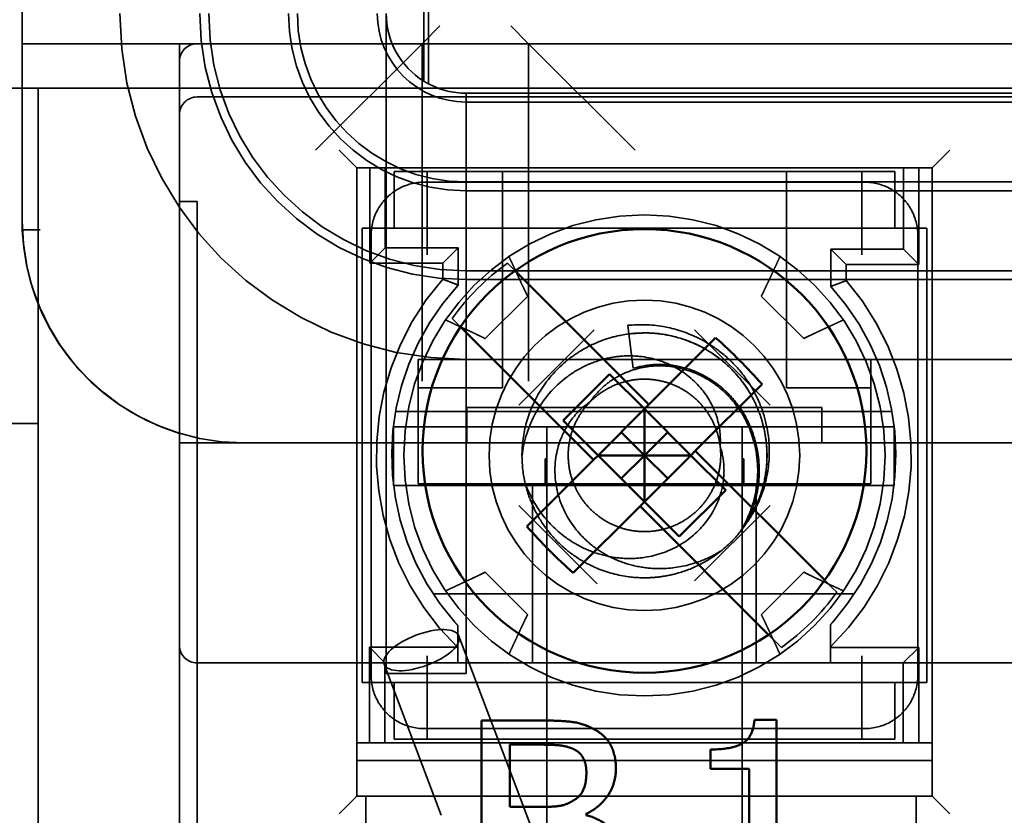
# Model space of a CAD drawing. Units: inches. Extents: x 0.05 to 2.15, y 0.02 to 1.67.
# Drawn here: x 0.68 to 0.7, y 1.44 to 1.46 of the extents above; entities that cross this region are included whole.
import ezdxf

# ---------------------------------------------------------------- set-up
doc = ezdxf.new("R2010")
doc.units = ezdxf.units.IN
doc.header["$LTSCALE"] = 0.1
doc.header["$MEASUREMENT"] = 0
doc.linetypes.add('DASHED', pattern=[0.2067, 0.1654, -0.0413])
doc.layers.add('Hidden (ANSI)', color=7, linetype='DASHED', lineweight=35)
doc.layers.add('Visible (ANSI)', color=7, linetype='Continuous', lineweight=50)

msp = doc.modelspace()

# ---------------------------------------------------------------- linework, layer by layer
at = {"layer": 'Hidden (ANSI)'}
for p, q in [((0.6852449941120408, 1.453972755239976), (0.6852449941120409, 1.473746621139052)), ((0.6853289962221045, 1.473746621139052), (0.6853289962221043, 1.453924222752058)), ((0.6777036618337391, 1.456176873641805), (0.6777036618337391, 1.454676873641804)), ((0.6845369951670724, 1.442846621139052), (0.6845369951670724, 1.455246621139052)), ((0.6855436645025412, 1.455010206975123), (0.6852103311692078, 1.45467687364179)), ((0.6868769978358746, 1.455010206975123), (0.687210331169208, 1.45467687364179)), ((0.6806536618337392, 1.454676873641805), (0.6777036618337391, 1.454676873641804)), ((0.6777036618337391, 1.454676873641804), (0.6777036618337391, 1.451176873641804)), ((0.6806536618337392, 1.454676873641805), (0.6806536618337392, 1.454343540308472)), ((0.6806536618337392, 1.45467687364179), (0.6809869951670726, 1.45467687364179)), ((0.7112536618337391, 1.454676873641811), (0.6809869951670726, 1.454676873641811)), ((0.6852103311692078, 1.45467687364179), (0.683210331169208, 1.45267687364179)), ((0.685210331169208, 1.45467687364179), (0.685210331169208, 1.448340209999929)), ((0.687210331169208, 1.448340209999929), (0.687210331169208, 1.45467687364179)), ((0.687210331169208, 1.45467687364179), (0.6892103311692078, 1.45267687364179)), ((0.6806536618337392, 1.454343540308477), (0.6806536618337392, 1.453343540308478)), ((0.6780036618337392, 1.453843540308478), (0.6763369951670726, 1.453843540308478)), ((0.6780036618337392, 1.439210206975146), (0.6780036618337392, 1.45384354030848)), ((0.6780036618337392, 1.45384354030848), (0.7142369951670725, 1.45384354030848)), ((0.7112536618337391, 1.453676873641813), (0.6809869951670726, 1.453676873641813)), ((0.6860369951670725, 1.453746621139052), (0.7069672476698243, 1.453746621139052)), ((0.6860369951670725, 1.442846621139052), (0.6860369951670725, 1.453746621139052)), ((0.6860369951670725, 1.453579954472385), (0.7069672476698243, 1.453579954472385)), ((0.6806536618337392, 1.45334354030848), (0.6806536618337392, 1.43954354030848)), ((0.6839869951670725, 1.45234354030848), (0.6836536618337391, 1.452676873641813)), ((0.6947869951670725, 1.45234354030848), (0.695120328500406, 1.452676873641813)), ((0.6839869951670725, 1.44054354030848), (0.6839869951670725, 1.45234354030848)), ((0.6839869951670725, 1.45234354030848), (0.6947869951670725, 1.45234354030848)), ((0.684231653365811, 1.452343540308475), (0.684231653365811, 1.45055486517388)), ((0.6845203285004058, 1.450843540308475), (0.6845203285004058, 1.452343540308475)), ((0.6853036618337391, 1.452276873641807), (0.6846869951670725, 1.452276873641807)), ((0.6846869951670725, 1.451210206975141), (0.6846869951670725, 1.452276873641807)), ((0.6853036618337391, 1.452276873641808), (0.6934703285004059, 1.452276873641808)), ((0.6853036618337391, 1.451210206975142), (0.6853036618337391, 1.452276873641808)), ((0.6867203285004058, 1.45121020697514), (0.6867203285004058, 1.452276873641807)), ((0.6920536618337391, 1.452276873641807), (0.6920536618337391, 1.45121020697514)), ((0.6934703285004059, 1.452276873641808), (0.6934703285004059, 1.451210206975142)), ((0.6940869951670724, 1.452276873641807), (0.6934703285004059, 1.452276873641807)), ((0.6940869951670724, 1.451210206975141), (0.6940869951670724, 1.452276873641807)), ((0.6942536618337392, 1.452343540308475), (0.6942536618337392, 1.4508166443212)), ((0.6945423369683339, 1.450527969186605), (0.6945423369683339, 1.452343540308475)), ((0.6947869951670725, 1.45234354030848), (0.6947869951670725, 1.44054354030848)), ((0.6852536618337397, 1.45207687364181), (0.686037889738031, 1.45207687364181)), ((0.7069672476698243, 1.452079954472385), (0.6860369951670725, 1.452079954472385)), ((0.6863049133532142, 1.45207687364181), (0.6860378897380308, 1.45207687364181)), ((0.6863049133532146, 1.45207687364181), (0.6924690769809303, 1.45207687364181)), ((0.6927361005961141, 1.45207687364181), (0.6924690769809305, 1.45207687364181)), ((0.6927361005961139, 1.45207687364181), (0.6935203285004056, 1.45207687364181)), ((0.6860369951670725, 1.451913287805718), (0.7069672476698243, 1.451913287805718)), ((0.6806536618337392, 1.451710206975144), (0.6809869951670726, 1.451710206975144)), ((0.6809869951670726, 1.451710206975144), (0.6809869951670726, 1.439210206975144)), ((0.6853036618337391, 1.451210206975142), (0.6840869951670725, 1.451210206975142)), ((0.6840869951670725, 1.451210206975142), (0.6840869951670725, 1.442676873641809)), ((0.6842536618337394, 1.450292645737519), (0.6842536618337395, 1.45107687364181)), ((0.6853036618337391, 1.450710206975142), (0.6853036618337391, 1.451210206975142)), ((0.6853036618337391, 1.451210206975141), (0.6934703285004059, 1.451210206975141)), ((0.6867203285004058, 1.45096020697514), (0.6867203285004058, 1.45121020697514)), ((0.6920536618337391, 1.45121020697514), (0.6920536618337391, 1.45096020697514)), ((0.6946869951670723, 1.451210206975142), (0.6934703285004059, 1.451210206975142)), ((0.6934703285004059, 1.451210206975142), (0.6934703285004059, 1.450710206975142)), ((0.6945203285004055, 1.45107687364181), (0.6945203285004055, 1.450292645737519)), ((0.6946869951670723, 1.442676873641809), (0.6946869951670723, 1.451210206975142)), ((0.6867203285004058, 1.448210206975139), (0.6867203285004058, 1.45096020697514)), ((0.6920536618337391, 1.45096020697514), (0.6920536618337391, 1.448210206975139)), ((0.684231653365811, 1.45055486517388), (0.6845203285004058, 1.450843540308475)), ((0.6858869951670724, 1.450843540308475), (0.6845203285004058, 1.450843540308475)), ((0.6855983200324777, 1.45055486517388), (0.6858869951670724, 1.450843540308475)), ((0.6858869951670724, 1.450143540308475), (0.6858869951670724, 1.450843540308475)), ((0.6928869951670725, 1.4508166443212), (0.6931756703016673, 1.450527969186605)), ((0.6942536618337392, 1.4508166443212), (0.6928869951670725, 1.4508166443212)), ((0.6928869951670725, 1.4508166443212), (0.6928869951670725, 1.4501166443212)), ((0.6942536618337392, 1.4508166443212), (0.6945423369683339, 1.450527969186605)), ((0.684231653365811, 1.45055486517388), (0.6855983200324777, 1.45055486517388)), ((0.6855983200324777, 1.45055486517388), (0.6855983200324777, 1.450253998615021)), ((0.6869073703021848, 1.450460255119105), (0.6868145282800495, 1.450553097141241)), ((0.6931756703016673, 1.450527969186605), (0.6945423369683339, 1.450527969186605)), ((0.6931756703016673, 1.45022585436112), (0.6931756703016673, 1.450527969186605)), ((0.7069672476698243, 1.450413287805718), (0.6860369951670725, 1.450413287805718)), ((0.6869073703021848, 1.450460255119105), (0.6869564446028428, 1.450411180818447)), ((0.6842536618337395, 1.450292645737519), (0.6842536618337395, 1.450025622122335)), ((0.6860369951670725, 1.450246621139052), (0.7069672476697795, 1.450246621139052)), ((0.6945203285004055, 1.450025622122335), (0.6945203285004055, 1.450292645737519)), ((0.6842536618337394, 1.443861458494619), (0.6842536618337397, 1.450025622122335)), ((0.6945203285004056, 1.450025622122335), (0.6945203285004055, 1.443861458494619)), ((0.6871940534762706, 1.449936048346376), (0.6863944871291854, 1.449136481999291)), ((0.6923795032049714, 1.449136481999279), (0.6915799368578863, 1.449936048346364)), ((0.6857774383343092, 1.4495160071955), (0.6858702803564447, 1.449423165173365)), ((0.6859342554854098, 1.449359190044399), (0.6858702803564444, 1.449423165173365)), ((0.6884456187551171, 1.449301995542058), (0.6870285399334907, 1.447884916720432)), ((0.6890939881770175, 1.449226412345204), (0.6890732441216629, 1.449388057882189)), ((0.6891770174365944, 1.448579416841974), (0.6890939881770177, 1.449226412345204)), ((0.6917454504006538, 1.447884916720432), (0.6903283715790276, 1.449301995542058)), ((0.6851369951670725, 1.448743540308472), (0.6851369951670725, 1.448210206975139)), ((0.6867203285004058, 1.448743540308472), (0.6851369951670725, 1.448743540308472)), ((0.7069672476698243, 1.448746621139052), (0.6860369951670725, 1.448746621139052)), ((0.6920536618337391, 1.448743540308472), (0.6936369951670724, 1.448743540308472)), ((0.6936369951670724, 1.448210206975139), (0.6936369951670724, 1.448743540308472)), ((0.6851369951670725, 1.448210206975139), (0.6851369951670725, 1.447193540308473)), ((0.6867203285004058, 1.448210206975139), (0.6851369951670725, 1.448210206975139)), ((0.6920536618337391, 1.448210206975139), (0.6936369951670724, 1.448210206975139)), ((0.6936369951670724, 1.447193540308473), (0.6936369951670724, 1.448210206975139)), ((0.6940361618873375, 1.4477655487764), (0.6847133411718892, 1.4477655487764)), ((0.6860536618337391, 1.447476873641804), (0.6860536618337391, 1.447843540308471)), ((0.6860536618337391, 1.447843540308471), (0.6927203285004059, 1.447843540308471)), ((0.6927203285004059, 1.447476873641804), (0.6927203285004059, 1.447843540308471)), ((0.6780036618337392, 1.447543540308478), (0.6763369951670726, 1.447543540308478)), ((0.6846747515296134, 1.447504293769847), (0.6846747515296134, 1.446382786847097)), ((0.6846747515296134, 1.447476873641805), (0.6851369951670725, 1.447476873641805)), ((0.6851369951670725, 1.447476873641805), (0.6936369951670724, 1.447476873641805)), ((0.6860536618337391, 1.447176873641804), (0.6860536618337391, 1.447476873641804)), ((0.6875536618337391, 1.446876873641805), (0.6875536618337391, 1.447476873641805)), ((0.6912203285004058, 1.446876873641805), (0.6912203285004058, 1.447476873641805)), ((0.6927203285004059, 1.447476873641804), (0.6927203285004059, 1.447176873641804)), ((0.6936369951670724, 1.447476873641805), (0.6940747515296134, 1.447476873641805)), ((0.6940747515296134, 1.447504293769847), (0.6940747515296134, 1.446382786847097)), ((0.6809869951670726, 1.447176873641804), (0.6806536618337392, 1.447176873641804)), ((0.6846747515296134, 1.447176873641804), (0.6809869951670726, 1.447176873641804)), ((0.6846747515296134, 1.447176873641804), (0.6860536618337391, 1.447176873641804)), ((0.6851369951670725, 1.446410206975139), (0.6851369951670725, 1.447193540308473)), ((0.6860536618337391, 1.447176873641791), (0.6927203285004059, 1.447176873641791)), ((0.6927203285004059, 1.447176873641804), (0.6940747515296133, 1.447176873641804)), ((0.6936369951670724, 1.447193540308472), (0.6936369951670724, 1.446410206975139)), ((0.6981536618337391, 1.447176873641804), (0.6940747515296133, 1.447176873641804)), ((0.6875203285004057, 1.446410206975138), (0.6875203285004057, 1.446876873641805)), ((0.6875203285004057, 1.446876873641805), (0.6875536618337391, 1.446876873641805)), ((0.6875536618337391, 1.446410206975138), (0.6875536618337391, 1.446876873641805)), ((0.6912203285004058, 1.446410206975138), (0.6912203285004058, 1.446876873641805)), ((0.6912203285004058, 1.446876873641805), (0.6912536618337392, 1.446876873641805)), ((0.6912536618337392, 1.446410206975138), (0.6912536618337392, 1.446876873641805)), ((0.6846747515296134, 1.446382786847097), (0.6846747515296134, 1.446376873641805)), ((0.6846747515296134, 1.446376873641805), (0.6846754608029895, 1.446376873641805)), ((0.6940740422562371, 1.446376873641805), (0.6846754608029895, 1.446376873641805)), ((0.6851369951670725, 1.446410206975139), (0.6936369951670724, 1.446410206975139)), ((0.6872869951670725, 1.446376873641805), (0.6872869951670725, 1.443043540308472)), ((0.6875536618337391, 1.446410206975138), (0.6875536618337391, 1.445876873641804)), ((0.6912203285004058, 1.445876873641804), (0.6912203285004058, 1.446410206975138)), ((0.6914869951670725, 1.443043540308472), (0.6914869951670725, 1.446376873641805)), ((0.6940740422562371, 1.446376873641805), (0.6940747515296134, 1.446376873641805)), ((0.6940747515296134, 1.446376873641805), (0.6940747515296134, 1.446382786847097)), ((0.6870285399334907, 1.446002163896521), (0.6884991205144141, 1.444531583315597)), ((0.6875536618337391, 1.445876873641805), (0.6875536618337391, 1.438810206975138)), ((0.6903283715790276, 1.444585085074894), (0.6917454504006538, 1.446002163896521)), ((0.6912203285004058, 1.445876873641805), (0.6912203285004058, 1.438810206975138)), ((0.6863944871291735, 1.444750598617675), (0.6871940534762587, 1.44395103227059)), ((0.6915799368578748, 1.443951032270578), (0.6923795032049604, 1.444750598617664)), ((0.6927713023437092, 1.444596323077581), (0.6929037099777002, 1.44446391544359)), ((0.6929965519998357, 1.444371073421454), (0.6929037099777002, 1.44446391544359)), ((0.6854187134714829, 1.444344654522782), (0.6933307895877439, 1.444344654522782)), ((0.6842536618337394, 1.443861458494619), (0.6842536618337394, 1.443594434879436)), ((0.6945203285004053, 1.443594434879435), (0.6945203285004053, 1.443861458494619)), ((0.6842536618337395, 1.442810206975144), (0.6842536618337395, 1.443594434879435)), ((0.6869753023829092, 1.440711784751554), (0.6859036553753598, 1.443549203934802)), ((0.69186662003196, 1.44342682549785), (0.6917193115696612, 1.443574133960148)), ((0.6945203285004055, 1.443594434879435), (0.6945203285004055, 1.442810206975144)), ((0.6845146920122402, 1.443049341720564), (0.6842260168776456, 1.443338016855159)), ((0.6842260168776456, 1.443338016855159), (0.6842260168776456, 1.441543540308475)), ((0.6858789297836533, 1.443338016855159), (0.6842260168776456, 1.443338016855159)), ((0.6858813586789071, 1.443049341720564), (0.6858813586789071, 1.443337033023959)), ((0.69186662003196, 1.443426825497849), (0.6919594620540954, 1.443333983475714)), ((0.692881358678907, 1.443348505489107), (0.692881358678907, 1.44333221544307)), ((0.692881358678907, 1.44333221544307), (0.692881358678907, 1.443043540308475)), ((0.6945367004801684, 1.44333221544307), (0.692881358678907, 1.44333221544307)), ((0.6942480253455737, 1.443043540308475), (0.6945367004801684, 1.44333221544307)), ((0.6945367004801684, 1.441543540308475), (0.6945367004801684, 1.44333221544307)), ((0.6853036618337391, 1.442676873641809), (0.6853036618337391, 1.443176873641809)), ((0.6934703285004059, 1.443176873641809), (0.6934703285004059, 1.442676873641809)), ((0.6809869951670726, 1.443043540308473), (0.692881358678907, 1.443043540308473)), ((0.6855720506087741, 1.440181799413657), (0.6845004036012245, 1.443019218596905)), ((0.6845146920122402, 1.441543540308475), (0.6845146920122402, 1.443049341720564)), ((0.6845146920122402, 1.443049341720564), (0.6858813586789071, 1.443049341720564)), ((0.692881358678907, 1.443043540308475), (0.6942480253455737, 1.443043540308475)), ((0.6942480253455737, 1.443043540308473), (0.6979869951670725, 1.443043540308473)), ((0.6942480253455737, 1.443043540308475), (0.6942480253455737, 1.441543540308475)), ((0.6845369951670724, 1.442846621139052), (0.6860369951670725, 1.442846621139052)), ((0.6840869951670725, 1.442676873641809), (0.6853036618337391, 1.442676873641809)), ((0.6846869951670725, 1.441610206975141), (0.6846869951670725, 1.442676873641808)), ((0.6853036618337391, 1.441610206975141), (0.6853036618337391, 1.442676873641809)), ((0.6853036618337391, 1.442676873641808), (0.6934703285004059, 1.442676873641808)), ((0.6934703285004059, 1.442676873641809), (0.6934703285004059, 1.441610206975141)), ((0.6934703285004059, 1.442676873641809), (0.6946869951670723, 1.442676873641809)), ((0.6940869951670724, 1.441610206975141), (0.6940869951670724, 1.442676873641808)), ((0.686037889738031, 1.441810206975144), (0.6852536618337393, 1.441810206975144)), ((0.686037889738031, 1.441810206975144), (0.6863049133532144, 1.441810206975144)), ((0.6924690769809303, 1.441810206975144), (0.6863049133532146, 1.441810206975144)), ((0.6924690769809305, 1.441810206975144), (0.6927361005961141, 1.441810206975144)), ((0.6935203285004053, 1.441810206975144), (0.6927361005961141, 1.441810206975144)), ((0.6947869951670725, 1.441543540308475), (0.6839869951670725, 1.441543540308475)), ((0.6853036618337391, 1.441610206975141), (0.6846869951670725, 1.441610206975141)), ((0.6853036618337391, 1.441610206975141), (0.6934703285004059, 1.441610206975141)), ((0.6940869951670724, 1.441610206975141), (0.6934703285004059, 1.441610206975141)), ((0.6839869951670725, 1.441210206975142), (0.6947869951670725, 1.441210206975142)), ((0.6875052877208069, 1.439308532977419), (0.6869753023829092, 1.440711784751554)), ((0.6839869951670725, 1.44054354030848), (0.6836536618337391, 1.440210206975146)), ((0.6947869951670725, 1.44054354030848), (0.6839869951670725, 1.44054354030848)), ((0.684153661833739, 1.439543540308477), (0.684153661833739, 1.440543540308477)), ((0.6944869951670725, 1.439543540308477), (0.6944869951670725, 1.440543540308477)), ((0.695120328500406, 1.440210206975146), (0.6947869951670725, 1.44054354030848))]:
    msp.add_line(p, q, dxfattribs=at)
for centre, radius in [((0.6893869951670724, 1.446943540308478), 0.004519650173389), ((0.6893869951670724, 1.446943540308475), 0.0029166666666667)]:
    msp.add_circle(centre, radius, dxfattribs=at)
for centre, radius, start, end in [((0.6860369951670725, 1.455246621139052), 0.0065, 180, 270), ((0.6860369951670725, 1.455246621139052), 0.005, 180, 270), ((0.6860369951670725, 1.455246621139052), 0.0048333333333333, 180, 270), ((0.6860369951670725, 1.455246621139052), 0.0033333333333333, 180, 270), ((0.6860369951670725, 1.455246621139052), 0.0031666666666667, 180, 270), ((0.6860369951670725, 1.455246621139052), 0.0016666666666667, 180, 270), ((0.6860369951670725, 1.455246621139052), 0.0015, 180, 238.1295303252459), ((0.6809869951670726, 1.454343540308478), 0.0003333333333333, 90, 180), ((0.6860369951670725, 1.455246621139052), 0.0015, 241.8358463419583, 270.0000000000053), ((0.6809869951670726, 1.45334354030848), 0.0003333333333333, 90, 180), ((0.6818703285004057, 1.451343540308457), 0.0041666666666667, 180, 270), ((0.6818669938326714, 1.451343540308471), 0.0041666666666667, 182.2924427759549, 253.0702072483123), ((0.6893869951670724, 1.446943540308478), 0.0044324357202081, 125.4767955713475, 144.52320442865), ((0.6893747515296132, 1.446943540308475), 0.0050220084679281, 138.7618649273217, 225.8850358267796), ((0.6893747515296132, 1.446943540308475), 0.0047333333333333, 137.4637652664776, 221.450429769883), ((0.6893747515296132, 1.446943540308475), 0.0050220084679281, 314.2866057615076, 40.81251411193197), ((0.6893747515296132, 1.446943540308475), 0.0047333333333333, 318.549570230117, 42.09594359829669), ((0.6893869951670722, 1.446943540308476), 0.0022999980078738, 180.3827472250583, 193.3634412862522), ((0.6893869951670724, 1.446943540308478), 0.004432435720208, 305.4767955713489, 324.52320442865), ((0.6809869951670726, 1.443376873641806), 0.0003333333333334, 180, 270)]:
    msp.add_arc(centre, radius, start, end, dxfattribs=at)
for centre, major_axis, ratio, start_param, end_param in [((0.6851998161025005, 1.451284017305467), (-0.0008617530847318, -0.0002240074479058), 0.8825656092860825, 4.425934360304759, 4.99889330102928), ((0.6935741742316484, 1.451284017305472), (0.0008617530847256, -0.0002240074479169), 0.8825656092826704, 1.284292006164392, 1.85725094689107), ((0.6850465181700957, 1.451130719373039), (-0.0002240074478833, -0.0008617530847463), 0.8825656092955732, 4.4258846597107, 4.998843600429775), ((0.6937274721640648, 1.451130719373045), (0.0002240074478865, -0.0008617530847358), 0.8825656092858688, 1.284341706739387, 1.857300647464345), ((0.6850465181701049, 1.442756361243909), (0.0002240074479145, -0.000861753084743), 0.8825656092994115, 4.425934360301667, 4.998893301017711), ((0.6937274721640563, 1.442756361243905), (-0.0002240074479101, -0.0008617530847345), 0.8825656092899204, 1.284292006156125, 1.857250946878531), ((0.6851998161025021, 1.442603063311482), (0.0008617530847329, -0.0002240074478924), 0.8825656092840783, 4.42588465972333, 4.998843600449054), ((0.693574174231638, 1.442603063311497), (-0.0008617530847423, -0.0002240074478914), 0.8825656092934611, 1.284341706737646, 1.857300647457808)]:
    msp.add_ellipse(centre, major_axis=major_axis, ratio=ratio, start_param=start_param, end_param=end_param, dxfattribs=at)
msp.add_ellipse((0.6852020294882922, 1.443284211265853), major_axis=(0.0007016258870676, 0.0002649926689487), ratio=0.400381596211881, dxfattribs=at)
for points, knots in [([(0.6853290204196238, 1.45392427509662), (0.6853147640860396, 1.453931872468179), (0.6853007342092857, 1.453939650793655), (0.6852729713331632, 1.453955679697657), (0.6852589671598601, 1.453964087519558), (0.6852450156674665, 1.453972786318625)], [0.301808951481428, 0.301808951481428, 0.301808951481428, 0.301808951481428, 0.3054355714815013, 0.3054355714815013, 0.3091373663914989, 0.3091373663914989, 0.3091373663914989, 0.3091373663914989]), ([(0.6940073488128706, 1.451950264284791), (0.6940739873072554, 1.451913105310604), (0.694155657311878, 1.451855696193065), (0.694227218785883, 1.451784196774189), (0.6942987802598882, 1.451712697355314), (0.69435654216651, 1.451630564733515), (0.6943937191433859, 1.451563893954275)], [0, 0, 0, 0, 0.0002301843803081, 0.0002301843803081, 0.0002301843803081, 0.0004603687606162, 0.0004603687606162, 0.0004603687606162, 0.0004603687606162]), ([(0.6780369951670724, 1.451183682040136), (0.6780353932933201, 1.451183648624807), (0.6780337914401219, 1.451183615220383), (0.6779889197069263, 1.451182679775629), (0.6779461815477659, 1.451181796685712), (0.6778664355173697, 1.451180160822465), (0.6778302064963037, 1.451179423917377), (0.6777692396878967, 1.451178189778492), (0.6777450823563224, 1.451177704125107), (0.6777121365969656, 1.451177042963113), (0.6777036618337391, 1.451176873641804), (0.6777036618337391, 1.451176873641804)], [-0.0003662680038119, -0.0003662680038119, -0.0003662680038119, -0.0003662680038119, 0, 0, 0.0098947048208887, 0.0098947048208887, 0.0198184056194643, 0.0198184056194643, 0.0297400322030626, 0.0297400322030626, 0.0396606312699737, 0.0396606312699737, 0.0396606312699737, 0.0396606312699737]), ([(0.6890732441216629, 1.449388057882189), (0.689307579441003, 1.449398955730881), (0.6894939969011169, 1.449407573999889), (0.6898948511511505, 1.44933614806891), (0.6901209406312958, 1.449279159300232), (0.6904981944882868, 1.449100080248395), (0.6906260749147836, 1.449024112567271), (0.6908710816285973, 1.448846041679117), (0.690987486395552, 1.448743061865277), (0.6912005475810894, 1.448514242551126), (0.6912965771348336, 1.448388224815755), (0.6914609122167531, 1.44812117661269), (0.6915294501531993, 1.447980869208821), (0.6916795685419214, 1.447575934760278), (0.6917401496127985, 1.44727416449113), (0.6917230030637308, 1.446719375517921), (0.6916839219314544, 1.446495903285441), (0.6915430204053739, 1.446070377609004), (0.6914423017793551, 1.445869039157702), (0.691314603958233, 1.445685936222812)], [-0.5419719467082853, -0.5419719467082853, -0.5419719467082853, -0.5419719467082853, -0.4242202137377221, -0.4242202137377221, -0.3493880615321062, -0.3493880615321062, -0.3081857786863007, -0.3081857786863007, -0.2653169937389487, -0.2653169937389487, -0.2215715292921685, -0.2215715292921685, -0.1785900423295098, -0.1785900423295098, -0.1025588857364576, -0.1025588857364576, -0.0510313033972381, -0.0510313033972381, -1.11908478e-08, -1.11908478e-08, -1.11908478e-08, -1.11908478e-08]), ([(0.687087048477785, 1.446928175977711), (0.6870856095303913, 1.447143577632798), (0.6871144376935366, 1.447358114794193), (0.6872301857682094, 1.447770207182561), (0.6873158013966423, 1.447965972474019), (0.6875549080183049, 1.44835531437524), (0.6877150709352421, 1.448541765916673), (0.6879820811565382, 1.448767637609437), (0.6880671916027071, 1.448830133087777), (0.6882847889635969, 1.448967958608158), (0.6884210454219052, 1.449036404852091), (0.6886666317278488, 1.449130630630219), (0.6887728975775484, 1.449162812851409), (0.6890235375569636, 1.449219330114693), (0.6891687371414484, 1.449237812352803), (0.689461931694491, 1.4492470311811), (0.6896092510209322, 1.449237508497351), (0.6899023576329981, 1.449190044339186), (0.6900473745947245, 1.449151770381071), (0.6904695716299126, 1.448994993197742), (0.690728242208679, 1.448836020353892), (0.6910580937220983, 1.448530839316077), (0.6911571677982885, 1.448419541900049), (0.6913292523350762, 1.448183759949469), (0.6914026971109152, 1.448060431484829), (0.6915264514934683, 1.44780012989845), (0.6915761905216166, 1.447663571994472), (0.6916689573163786, 1.447307391099178), (0.6916934769264316, 1.447084534625622), (0.6916801948475633, 1.446711787959643), (0.6916602168928061, 1.446562831296427), (0.6915915640917476, 1.446270990451441), (0.6915430680226154, 1.446128797006375), (0.6914191938012394, 1.445856088737436), (0.6913441621906259, 1.445726216246983), (0.6911707571522772, 1.445484035001792), (0.6910730109318673, 1.445372134512498), (0.6908112386903844, 1.445125216471191), (0.6906380023013318, 1.445001956169769), (0.6903156134406899, 1.44483385894149), (0.6901742095656604, 1.44477711739973), (0.6899223889540042, 1.444704010809102), (0.6898144767300268, 1.44468093171468), (0.6896329845381773, 1.444655568485332), (0.6895602072753827, 1.444648911132047), (0.6893439546787423, 1.444639477045171), (0.6892004076925279, 1.444646641016127), (0.6888515548802862, 1.444696988800065), (0.6886497169708643, 1.444754909442433), (0.6883279997913407, 1.44489687008281), (0.6882031694014509, 1.444966449036721), (0.6879625144584601, 1.44513160208714), (0.6878479521022026, 1.445227842114681), (0.6876387819799403, 1.445441489308259), (0.6875447398563413, 1.445558440303416), (0.6873815784416207, 1.445807651281453), (0.6873125908878293, 1.445939155731013), (0.6872123195430212, 1.446185481927066), (0.687176419674371, 1.446297674562232), (0.6871492727035898, 1.446411949211232)], [9.999999975e-07, 9.999999975e-07, 9.999999975e-07, 9.999999975e-07, 0.0493693852139463, 0.0493693852139463, 0.0981035012284649, 0.0981035012284649, 0.1540795689797489, 0.1540795689797489, 0.1782488513201803, 0.1782488513201803, 0.2131073725116555, 0.2131073725116555, 0.2385128578758867, 0.2385128578758867, 0.2719743921664648, 0.2719743921664648, 0.3057209360541949, 0.3057209360541949, 0.3400007345299822, 0.3400007345299822, 0.408895987502558, 0.408895987502558, 0.4429523278617554, 0.4429523278617554, 0.4757654129527804, 0.4757654129527804, 0.5089909785359995, 0.5089909785359995, 0.5600918675106444, 0.5600918675106444, 0.5944456415086558, 0.5944456415086558, 0.6287773220040891, 0.6287773220040891, 0.6630519556224345, 0.6630519556224345, 0.6970050884510806, 0.6970050884510806, 0.7454740963672667, 0.7454740963672667, 0.7802845844019037, 0.7802845844019037, 0.8055264126955668, 0.8055264126955668, 0.8222545688533582, 0.8222545688533582, 0.8551021392728443, 0.8551021392728443, 0.9029781835547968, 0.9029781835547968, 0.9356429356726766, 0.9356429356726766, 0.9698237051647298, 0.9698237051647298, 1.004106105906854, 1.004106105906854, 1.038029879396107, 1.038029879396107, 1.065001591841983, 1.065001591841983, 1.065001591841983, 1.065001591841983]), ([(0.69131460395525, 1.445685936226567), (0.6913721073604953, 1.445774089667991), (0.6914904725819236, 1.445985862703751), (0.6916216578293016, 1.446342947243245), (0.6916924243082756, 1.44674874129057), (0.6916908593172805, 1.447160643386722), (0.6916153930382068, 1.447565638442003), (0.6914702562934871, 1.447951266035579), (0.6912580003857814, 1.448304344453038), (0.6909873804731981, 1.448614769213966), (0.6906656482859113, 1.448871783194432), (0.6903032834139984, 1.44906883719214), (0.6899115532208137, 1.449196206184327), (0.6895032101515346, 1.449257403971751), (0.6892303629623515, 1.44923674042307), (0.6890939881770175, 1.449226412345204)], [0.9667452377674131, 0.9667452377674131, 0.9667452377674131, 0.9667452377674131, 0.9687493211795283, 0.9713546655323574, 0.9739588223425053, 0.9765609745079812, 0.9791680018840839, 0.9817688982278902, 0.9843780070399928, 0.9869767186407225, 0.9895834692424234, 0.9921853061228127, 0.9947977387765696, 0.9973998000136305, 0.9999999999999998, 0.9999999999999998, 0.9999999999999998, 0.9999999999999998]), ([(0.6870870484777813, 1.446928175977713), (0.6871209259470942, 1.447216621478751), (0.6872087273075907, 1.447493929958354), (0.6874626921720152, 1.447951419286423), (0.6876318988657995, 1.448181921791564), (0.6879895294238767, 1.448463571652492), (0.6880995013219471, 1.448535013012432), (0.6883315428902645, 1.448655195503249), (0.6884533406489598, 1.448703207841849), (0.6886957203404142, 1.448772279212588), (0.6888172140738361, 1.448795247977905), (0.6890576855363924, 1.448816475558455), (0.6891764902605595, 1.448815407138518), (0.689529066738715, 1.448778837913375), (0.6897571960154684, 1.448710004689511), (0.690146105374112, 1.448497930578788), (0.6903207783496577, 1.448361043054387), (0.6905834667441071, 1.448036343902251), (0.6906872134298963, 1.447856794796392), (0.6908015466345275, 1.447475769086715), (0.6908222881317438, 1.447294868614835), (0.6908085582224684, 1.447116126947095)], [1.0000002465e-06, 1.0000002465e-06, 1.0000002465e-06, 1.0000002465e-06, 0.0663928999496893, 0.0663928999496893, 0.1196028172497378, 0.1196028172497378, 0.1406115654930596, 0.1406115654930596, 0.1619599085760127, 0.1619599085760127, 0.1819406294989115, 0.1819406294989115, 0.2013283857115677, 0.2013283857115677, 0.2401708745393582, 0.2401708745393582, 0.273910225647612, 0.273910225647612, 0.301061075997303, 0.301061075997303, 0.3233274787753011, 0.3233274787753011, 0.3233274787753011, 0.3233274787753011]), ([(0.6913146039385485, 1.445685936233983), (0.69137051922498, 1.445800357129185), (0.6914170348464074, 1.445919438705831), (0.6914878669475955, 1.446161016767389), (0.691512786989196, 1.446282922084793), (0.6915550743831563, 1.44664533703075), (0.6915435307985291, 1.446890113919074), (0.6914608268759915, 1.44725820784683), (0.6914174513744474, 1.447388444547374), (0.6913106126627216, 1.447628789412853), (0.6912481577619582, 1.447740645589552), (0.6911040838849682, 1.447946626103795), (0.6910234829761662, 1.448041092869476), (0.690845461724293, 1.448214542518897), (0.6907466256332294, 1.448293997063817), (0.6904816450831475, 1.448464801745392), (0.6902629881012585, 1.448572814163359), (0.6898546502170749, 1.448648421310748), (0.6897099422464285, 1.448658937799154), (0.6894304592898389, 1.448642601288591), (0.6893190796872517, 1.44861548532404), (0.6891770174365944, 1.448579416841974)], [-0.4822596643411729, -0.4822596643411729, -0.4822596643411729, -0.4822596643411729, -0.4375442778274186, -0.4375442778274186, -0.3942338410826356, -0.3942338410826356, -0.3102457952398277, -0.3102457952398277, -0.2625696924642552, -0.2625696924642552, -0.2179212633280449, -0.2179212633280449, -0.1750151775055303, -0.1750151775055303, -0.130904005275034, -0.130904005275034, -0.0656551611069002, -0.0656551611069002, -0.0335057878014992, -0.0335057878014992, 0, 0, 0, 0]), ([(0.691185002949493, 1.445509260401838), (0.6912611078864188, 1.445633343476385), (0.6913253227092964, 1.445764201198252), (0.6914253396653005, 1.446034006350989), (0.6914617481970295, 1.446171204350614), (0.6915186908631284, 1.446517261874364), (0.6915364407549275, 1.446805644915869), (0.6914078443453029, 1.447352094971376), (0.6913131089975878, 1.447606062387586), (0.6910601277157385, 1.447954909880183), (0.6909784270846576, 1.448048317299517), (0.6908014767208249, 1.448214393894376), (0.6907077687591786, 1.448286501277822), (0.6905059866913063, 1.448413337113661), (0.6903978191398285, 1.448467756151087), (0.6900618074634797, 1.448595755409904), (0.6898386006440166, 1.448628424187133), (0.68942505535395, 1.448620205868683), (0.6892175417815025, 1.448576175921001), (0.6888904695109389, 1.448434974098955), (0.6887650163268338, 1.448358594031738), (0.6885459266640958, 1.448175788961451), (0.6884515550118663, 1.448071828169368), (0.688374415728404, 1.44795611567615)], [-0.5103962287948871, -0.5103962287948871, -0.5103962287948871, -0.5103962287948871, -0.445525320394702, -0.445525320394702, -0.3830228428223593, -0.3830228428223593, -0.2902728249890048, -0.2902728249890048, -0.2303265722755492, -0.2303265722755492, -0.2066282204843653, -0.2066282204843653, -0.1834823327711886, -0.1834823327711886, -0.1601704572992426, -0.1601704572992426, -0.1136537506301633, -0.1136537506301633, -0.0654142660232649, -0.0654142660232649, -0.0317908968884077, -0.0317908968884077, -1.5618e-10, -1.5618e-10, -1.5618e-10, -1.5618e-10]), ([(0.6908085549187418, 1.447116126542279), (0.690802570402356, 1.447165333485153), (0.6907793697418675, 1.447297842105216), (0.6907109544017029, 1.447508807541495), (0.6905905030666587, 1.447733400182142), (0.6904303439355142, 1.447935331346563), (0.6902390673693403, 1.448103905996964), (0.6900187234676053, 1.448236990476643), (0.6897801685186636, 1.448328460650069), (0.6895279342437912, 1.448376082279485), (0.6892715621688313, 1.448378560888993), (0.6890194844366047, 1.44833530246852), (0.6887776054739171, 1.448247827915623), (0.6885570291555702, 1.448119691700137), (0.6883605948717885, 1.44795293083108), (0.6881986983958795, 1.4477561222), (0.6880728970935714, 1.447531202048276), (0.6879897207347287, 1.447290129314758), (0.6879504841853245, 1.44703581663518), (0.6879566300541251, 1.446780272749161), (0.6880085102221624, 1.44652903023318), (0.6881037989153654, 1.446290847470794), (0.6882396151455485, 1.446074288895641), (0.6884126019335906, 1.44588379632423), (0.6886149451061047, 1.445728575646596), (0.6888439315287357, 1.445610341131965), (0.6890875235580484, 1.445535462210522), (0.6893433561002742, 1.445504696687358), (0.6895980177787459, 1.445519464579322), (0.6898480325678844, 1.445579901652949), (0.6900821571174652, 1.445682842579122), (0.6902946500472695, 1.445826310261054), (0.6904787835195032, 1.446005143961391), (0.6906273308927147, 1.446213018910564), (0.690737730109167, 1.446445553996115), (0.6908043120867619, 1.446691668838734), (0.6908240283432349, 1.446919441750163), (0.6908153506179924, 1.447060280461764), (0.6908085582380624, 1.447116126941897)], [0.7016065504601033, 0.7016065504601033, 0.7016065504601033, 0.7016065504601033, 0.7031267535691175, 0.7057268401606465, 0.7083356544163549, 0.71093544396713, 0.7135439151056553, 0.7161445794609389, 0.718751293526259, 0.7213540048323926, 0.7239576799320407, 0.7265634669954291, 0.7291646963087804, 0.7317727211632455, 0.7343726768721253, 0.7369815317777907, 0.7395813857471067, 0.7421896625043127, 0.7447905866066014, 0.7473968695304181, 0.7500000359884258, 0.7526032220367345, 0.7552094800158478, 0.7578104156717456, 0.7604186765530712, 0.7630185339303097, 0.7656273903851963, 0.7682273413242325, 0.7708353843908704, 0.7734366008015204, 0.7760424128773415, 0.7786460670632254, 0.7812487966310387, 0.7838554863002654, 0.7864561608570375, 0.7890646186885368, 0.7916644102844217, 0.7933903529966359, 0.7933903529966359, 0.7933903529966359, 0.7933903529966359]), ([(0.6883744157289073, 1.447956115675537), (0.6882603725296595, 1.447880153548585), (0.688158069592261, 1.447787647230381), (0.6879774564857369, 1.447573103750219), (0.6879015551088254, 1.447450947691194), (0.6877889414805151, 1.44719614449374), (0.6877137223810117, 1.446987056764178), (0.6877024786550522, 1.446565271189853), (0.6877126673760107, 1.446327592760661), (0.6879034301175536, 1.445824364016389), (0.6880320278157108, 1.445619709364532), (0.6882797150083427, 1.445353712857612), (0.6883734425360815, 1.445271441271776), (0.6885783217750568, 1.445123241497467), (0.688690682283351, 1.445057456868165), (0.688926978807256, 1.444948705601979), (0.6890505988493248, 1.444906412836027), (0.689310004022397, 1.444843475624499), (0.6894478055043486, 1.444823775190074), (0.6898182480401465, 1.444808730829707), (0.690033618795645, 1.444839787323062), (0.6904481341878653, 1.444946492757567), (0.6906483274347989, 1.445039497848743), (0.6908174253006575, 1.445142468275168)], [-0.5139470813311516, -0.5139470813311516, -0.5139470813311516, -0.5139470813311516, -0.4230511489356265, -0.4230511489356265, -0.3272534431875396, -0.3272534431875396, -0.2386166738898597, -0.2386166738898597, -0.1938499076336463, -0.1938499076336463, -0.1582844248191076, -0.1582844248191076, -0.1396558012919384, -0.1396558012919384, -0.1203832220663161, -0.1203832220663161, -0.1008223514370805, -0.1008223514370805, -0.0801532316216134, -0.0801532316216134, -0.0452595412136404, -0.0452595412136404, -9.999976145e-07, -9.999976145e-07, -9.999976145e-07, -9.999976145e-07]), ([(0.6908085582519432, 1.447116126950674), (0.6908517635313937, 1.446985110278322), (0.6908752264693186, 1.446848238690902), (0.6908846307620984, 1.446566190228136), (0.6908685142794174, 1.446422338181834), (0.6907985808687673, 1.446150731103358), (0.6907276323327682, 1.445939709932184), (0.6904343957082223, 1.445547464148994), (0.6902690996100855, 1.445391517706772), (0.6898456170985893, 1.445137412224088), (0.6896161692163645, 1.445062512650224), (0.689276333126907, 1.445009300513692), (0.6891524030410321, 1.445002593652927), (0.6888999453639878, 1.445012339412031), (0.6887700641059304, 1.44502996999694), (0.6885179120331469, 1.445090331862681), (0.6883956841535782, 1.44513293381533), (0.6881539439185616, 1.445242561113239), (0.6880341427635056, 1.445311403734127), (0.6877501060942116, 1.445515576977822), (0.6875954714143386, 1.445667341215552), (0.6873355531896765, 1.446006871495471), (0.6872289178103991, 1.446198327589634), (0.6871492729367118, 1.446411948307055)], [5.7623678e-09, 5.7623678e-09, 5.7623678e-09, 5.7623678e-09, 0.0315369186457106, 0.0315369186457106, 0.0648240049830107, 0.0648240049830107, 0.0956322778569362, 0.0956322778569362, 0.1186444794168913, 0.1186444794168913, 0.1428472808428222, 0.1428472808428222, 0.1565539636704677, 0.1565539636704677, 0.170916346166532, 0.170916346166532, 0.1852114688252036, 0.1852114688252036, 0.2004172132492942, 0.2004172132492942, 0.2237960615331373, 0.2237960615331373, 0.2477443298222834, 0.2477443298222834, 0.2477443298222834, 0.2477443298222834]), ([(0.6847666415212741, 1.441936816332163), (0.6847000030268893, 1.441973975306349), (0.6846183330222666, 1.442031384423888), (0.6845467715482615, 1.442102883842763), (0.6844752100742565, 1.442174383261639), (0.6844174481676327, 1.442256515883441), (0.6843802711907586, 1.442323186662678)], [0, 0, 0, 0, 0.0002301843803082, 0.0002301843803082, 0.0002301843803082, 0.0004603687606164, 0.0004603687606164, 0.0004603687606164, 0.0004603687606164]), ([(0.6943937191433861, 1.442323186662678), (0.6943565601691991, 1.442256548168293), (0.6942991510516606, 1.442174878163671), (0.6942276516327853, 1.442103316689665), (0.6941561522139102, 1.44203175521566), (0.6940740195921205, 1.441973993309044), (0.6940073488128704, 1.441936816332163)], [0, 0, 0, 0, 0.0002301843803081, 0.0002301843803081, 0.0002301843803081, 0.0004603687606163, 0.0004603687606163, 0.0004603687606163, 0.0004603687606163])]:
    msp.add_open_spline(points, degree=3, knots=knots, dxfattribs=at)
for points, degree in [([(0.6845465550687263, 1.451783980406825), (0.6846180037724428, 1.451855440897733), (0.684700037984795, 1.45191312480384), (0.6847666415212743, 1.451950264284791)], 3), ([(0.6843802711907588, 1.451563893954275), (0.6844174676427234, 1.451630599658876), (0.6844749620961181, 1.451712375623227), (0.6845465550687263, 1.451783980406825)], 3), ([(0.6855983200324777, 1.450253998615021), (0.6857451064724203, 1.450198769461748), (0.6858869951670724, 1.450143540308475)], 2), ([(0.6928869951670725, 1.4501166443212), (0.6930288908922893, 1.45017124934116), (0.6931756703016673, 1.45022585436112)], 2), ([(0.6858813586789071, 1.443749341720564), (0.6858631006419094, 1.443769428311348), (0.6858449666877073, 1.443789724893784), (0.6858269822774399, 1.443810206975141)], 3), ([(0.6929225207817867, 1.443810206975141), (0.6929089335013873, 1.443794597077338), (0.6928952124179235, 1.443779040156914), (0.692881358678907, 1.443763540308475)], 3), ([(0.6858813586789071, 1.443337033023959), (0.6858801442312802, 1.443337524768608), (0.6858789297836533, 1.443338016855159)], 2)]:
    msp.add_open_spline(points, degree=degree, dxfattribs=at)
for points, weights, degree in [([(0.6868424185663499, 1.450678827126497), (0.6870728299976157, 1.450179894534834), (0.6871900511098082, 1.449932281573118), (0.6871940534762706, 1.449936048346376)], [1, 0.9999190081872324, 0.9999190081872324, 1], 3), ([(0.6915799368578863, 1.449936048346364), (0.6915839392244563, 1.449932281573374), (0.6917011603366773, 1.450179894535159), (0.691931571767795, 1.450678827126496)], [1, 0.9999190081872916, 0.9999190081872916, 1], 3), ([(0.6863944871291854, 1.449136481999291), (0.6863982539017665, 1.449140484366048), (0.6861506409396624, 1.449257705478412), (0.6856517083490531, 1.4494881169092)], [1, 0.9999190081873235, 0.9999190081873235, 1], 3), ([(0.6931222819850918, 1.4494881169092), (0.6926233493937861, 1.449257705478093), (0.6923757364318086, 1.449140484365781), (0.6923795032049714, 1.449136481999279)], [1, 0.9999190081871782, 0.9999190081871782, 1], 3), ([(0.6856517083490528, 1.444398963707755), (0.6861506409406753, 1.444629375139004), (0.686398253902491, 1.444746596251243), (0.6863944871291735, 1.444750598617675)], [1, 0.9999190081871848, 0.9999190081871848, 1], 3), ([(0.6923795032049604, 1.444750598617664), (0.6923757364317601, 1.444746596251191), (0.6926233493935114, 1.444629375138983), (0.6931222819850918, 1.444398963707755)], [1, 0.9999190081872347, 0.9999190081872347, 1], 3), ([(0.6871940534762587, 1.44395103227059), (0.6871900511096403, 1.443954799043466), (0.6870728299972905, 1.4437071860814), (0.6868424185663499, 1.443208253490458)], [1, 0.9999190081872432, 0.9999190081872432, 1], 3), ([(0.6919315717677949, 1.443208253490457), (0.6917011603365335, 1.443707186082108), (0.6915839392243166, 1.443954799043875), (0.6915799368578748, 1.443951032270578)], [1, 0.999919008187204, 0.999919008187204, 1], 3), ([(0.6858813586789071, 1.443337033023959), (0.6858813586789071, 1.443549262429988), (0.6858813586789071, 1.443749341720564)], [1.000115548855944, 1.018347839064753, 1.035059963300563], 2), ([(0.692881358678907, 1.443763540308475), (0.692881358678907, 1.443562153818926), (0.692881358678907, 1.443348505489107)], [1.034977266181737, 1.018260194022236, 1], 2)]:
    msp.add_rational_spline(points, weights, degree=degree, dxfattribs=at)
at = {"layer": 'Visible (ANSI)'}
for p, q in [((0.6869564446028428, 1.450411180818447), (0.6894694913358915, 1.447898134085399)), ((0.6884324013901509, 1.446861044139659), (0.6859342554854101, 1.449359190044399)), ((0.6907230558227349, 1.449151698572243), (0.6894694913358914, 1.447898134085399)), ((0.68873305021601, 1.448469582867643), (0.6878609526079071, 1.44759748525954)), ((0.6893869951670722, 1.44781563791658), (0.68873305021601, 1.448469582867643)), ((0.6915951534308373, 1.44827960096414), (0.6903415889439937, 1.447026036477297)), ((0.68851489755897, 1.446943540308477), (0.6893869951670722, 1.44781563791658)), ((0.6893869951670722, 1.44781563791658), (0.6894694913358911, 1.447898134085399)), ((0.6893869951670722, 1.44781563791658), (0.6902590927751752, 1.446943540308477)), ((0.6893869951670724, 1.446943540308477), (0.6893869951670722, 1.44781563791658)), ((0.6885148975589699, 1.446943540308478), (0.6878609526079071, 1.44759748525954)), ((0.6893869951670724, 1.446943540308477), (0.6889509463630212, 1.447379589112528)), ((0.6898230439711238, 1.447379589112528), (0.6893869951670724, 1.446943540308477)), ((0.6902590927751752, 1.446943540308478), (0.6903415889439937, 1.447026036477296)), ((0.690341588943994, 1.447026036477297), (0.6927713023437092, 1.444596323077581)), ((0.688432401390151, 1.446861044139659), (0.6871788369033074, 1.445607479652815)), ((0.6884324013901512, 1.446861044139658), (0.6885148975589699, 1.446943540308478)), ((0.68851489755897, 1.446943540308477), (0.6893869951670724, 1.446071442700374)), ((0.68851489755897, 1.446943540308477), (0.6893869951670724, 1.446943540308477)), ((0.6893869951670724, 1.446943540308477), (0.688950946363021, 1.446507491504426)), ((0.6893869951670724, 1.446071442700374), (0.6902590927751752, 1.446943540308477)), ((0.6902590927751752, 1.446943540308477), (0.6893869951670724, 1.446943540308477)), ((0.6898230439711237, 1.446507491504426), (0.6893869951670724, 1.446943540308477)), ((0.6893869951670724, 1.446943540308477), (0.6893869951670724, 1.446071442700374)), ((0.6909130377262377, 1.446289595357415), (0.6902590927751752, 1.446943540308478)), ((0.6900409401181351, 1.445417497749312), (0.6909130377262377, 1.446289595357415)), ((0.6893044989982535, 1.445988946531556), (0.6893869951670724, 1.446071442700375)), ((0.6900409401181351, 1.445417497749312), (0.6893869951670724, 1.446071442700375)), ((0.6893044989982534, 1.445988946531557), (0.68805093451141, 1.444735382044713)), ((0.6917193115696612, 1.443574133960148), (0.6893044989982535, 1.445988946531556)), ((0.6863255148911512, 1.441963907676042), (0.6863255148911512, 1.437963907626606)), ((0.6873854824893404, 1.441963907676042), (0.6863255148911512, 1.441963907676042)), ((0.6918684646285929, 1.441976873640546), (0.69145355376447, 1.441976873640546)), ((0.6918684646285929, 1.438372335508477), (0.6918684646285929, 1.441976873640546)), ((0.6868571194358088, 1.440339920621936), (0.6868571194358088, 1.441510098918408)), ((0.6868571194358088, 1.441510098918408), (0.6873660335425846, 1.441510098918408)), ((0.6906269735273499, 1.441419337166881), (0.6906269735273499, 1.441053048669647)), ((0.6906269735273499, 1.441053048669647), (0.6913530675395652, 1.441053048669647)), ((0.6913530675395652, 1.441053048669647), (0.6913530675395652, 1.438372335508477)), ((0.6874600367852374, 1.440339920621936), (0.6868571194358088, 1.440339920621936)), ((0.6882898585134835, 1.440187570539016), (0.6882898585134835, 1.440207019485771))]:
    msp.add_line(p, q, dxfattribs=at)
msp.add_circle((0.6893869951670726, 1.447026873641814), 0.0041666666666667, dxfattribs=at)
for centre, major_axis, ratio, start_param, end_param in [((0.6879148419107518, 1.445471387052156), (-0.0048209216197553, 0.0048209216197572), 0.675724628517536, 4.621815933232472, 4.802962027537502), ((0.6908591484233929, 1.448415693564797), (0.0048209216197572, -0.0048209216197553), 0.6757246285172173, 4.621815933231921, 4.802962027536936)]:
    msp.add_ellipse(centre, major_axis=major_axis, ratio=ratio, start_param=start_param, end_param=end_param, dxfattribs=at)
for points in [[(0.6884357256141516, 1.441801833119744), (0.688241236146594, 1.441908802326901), (0.6878133593179672, 1.441963907676042), (0.6873854824893404, 1.441963907676042)], [(0.69145355376447, 1.441976873640546), (0.6914276218354622, 1.44165272452795), (0.6910386429003469, 1.441419337166881), (0.6906269735273499, 1.441419337166881)], [(0.6888506364782746, 1.441062773143025), (0.6888506364782746, 1.44131560945085), (0.6886529055195911, 1.441688380930336), (0.6884357256141516, 1.441801833119744)], [(0.6873660335425846, 1.441510098918408), (0.6876480432705431, 1.441510098918408), (0.6879624679097615, 1.441477684007148), (0.6880921275547999, 1.441406371202377)], [(0.6880921275547999, 1.441406371202377), (0.6881990967619566, 1.441344782870984), (0.6882963414957354, 1.44113084445667), (0.6882963414957354, 1.440988218847128)], [(0.6882963414957354, 1.440988218847128), (0.6882963414957354, 1.440800212361822), (0.6881958552708305, 1.440550617545123), (0.688072678608044, 1.4404728217581)], [(0.6882898585134835, 1.440207019485771), (0.6885524192946864, 1.440333437639684), (0.6888506364782746, 1.440780763415067), (0.6888506364782746, 1.441062773143025)], [(0.688072678608044, 1.4404728217581), (0.6879462604541315, 1.440391784479951), (0.6877096316019364, 1.440339920621936), (0.6874600367852374, 1.440339920621936)], [(0.6890386429635804, 1.439192432763346), (0.6890386429635804, 1.439574928716209), (0.6886464225373392, 1.440090325805237), (0.6882898585134835, 1.440187570539016)]]:
    msp.add_open_spline(points, degree=2, dxfattribs=at)

doc.saveas('drawing.dxf')
